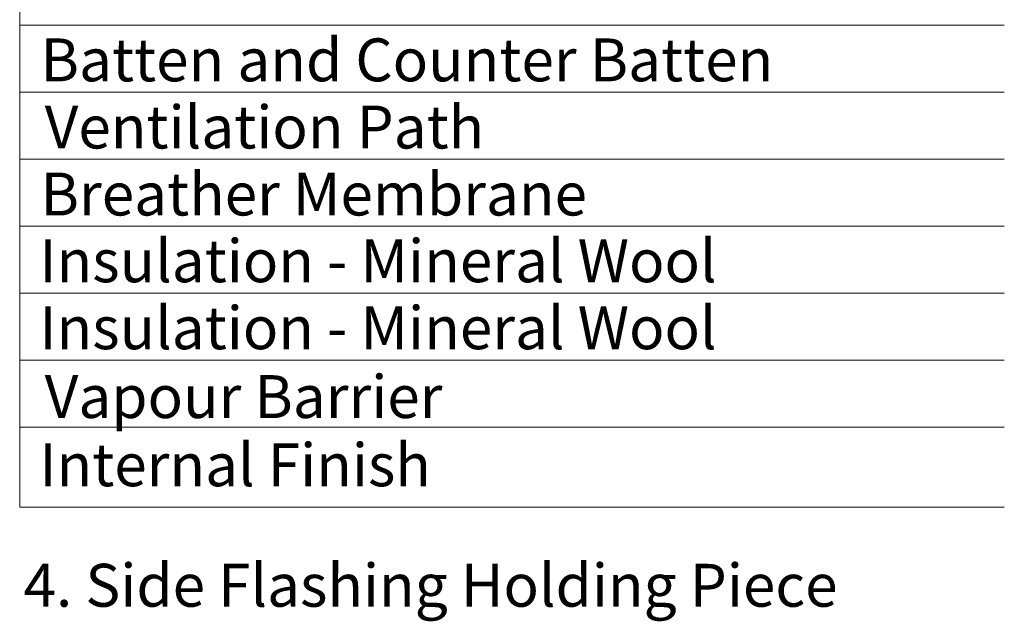
# Model space of a CAD drawing. Units: millimetres. Extents: x -23272466 to 44913, y -22484634 to 188.
# Drawn here: x -23270020 to -23269469, y -22484226 to -22483889 of the extents above; entities that cross this region are included whole.
import ezdxf

# ---------------------------------------------------------------- set-up
doc = ezdxf.new("R2010")
doc.units = ezdxf.units.MM
doc.layers.add('KEYLITE TEXT', color=7, linetype='Continuous', lineweight=18, true_color=0x3b3b3b)
doc.styles.get("Standard").update_dxf_attribs({"font": 'arial.ttf'})

msp = doc.modelspace()

# ---------------------------------------------------------------- linework, layer by layer
at = {"layer": 'KEYLITE TEXT'}
for p, q in [((-23270020.18, -22484162.388), (-23270020.18, -22483479.103)), ((-23270020.18, -22483892.505), (-23269469.309, -22483892.505)), ((-23270020.18, -22483930.005), (-23269469.309, -22483930.005)), ((-23270020.18, -22483967.505), (-23269469.309, -22483967.505)), ((-23270020.18, -22484005.005), (-23269469.309, -22484005.005)), ((-23270020.18, -22484042.505), (-23269469.309, -22484042.505)), ((-23270020.18, -22484080.005), (-23269469.309, -22484080.005)), ((-23270020.18, -22484117.505), (-23269469.309, -22484117.505)), ((-23270020.18, -22484162.388), (-23269469.309, -22484162.388))]:
    msp.add_line(p, q, dxfattribs=at)

# ---------------------------------------------------------------- texts
for s, p in [('Batten and Counter Batten', (-23270008.499, -22483923.918)), ('Ventilation Path', (-23270006.19, -22483961.52)), ('Breather Membrane', (-23270008.499, -22483999.02)), ('Insulation - Mineral Wool', (-23270009.17, -22484036.383)), ('Insulation - Mineral Wool', (-23270009.17, -22484073.883)), ('Vapour Barrier', (-23270006.19, -22484112.406)), ('Internal Finish', (-23270009.17, -22484150.585)), ('4. Side Flashing Holding Piece', (-23270018.036, -22484218.017))]:
    msp.add_text(s, height=24, dxfattribs=at).set_placement(p)

doc.saveas('drawing.dxf')
